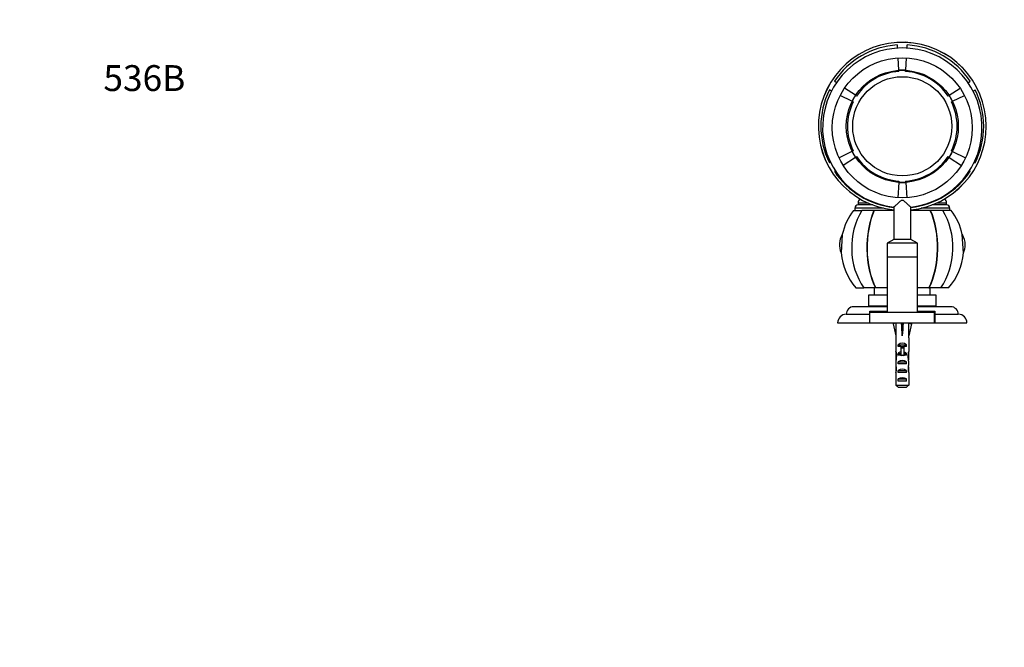
# Model space of a CAD drawing. Units: millimetres. Extents: x 0 to 822, y 0 to 1164.
# Drawn here: x 0 to 457, y 873 to 1164 of the extents above; entities that cross this region are included whole.
import ezdxf
from ezdxf import colors
from ezdxf.entities.mleader import LeaderData, LeaderLine
from ezdxf.math import Vec2, Vec3

# ---------------------------------------------------------------- set-up
doc = ezdxf.new("R2010")
doc.units = ezdxf.units.MM
doc.layers.add('DV2_Défaut', color=7, linetype='Continuous')
doc.layers.add('Défaut', color=7, linetype='Continuous')

# ---------------------------------------------------------------- blocks, each defined once
blk = doc.blocks.new('_DOT')
at = {"color": 0}
blk.add_line((0, 0), (-1, 0), dxfattribs=at)
at = {"color": 0, "const_width": 0.333}
blk.add_lwpolyline([(-0.1665, 0, 1), (0.1665, 0, 1)], format="xyb", close=True, dxfattribs=at)
blk = doc.blocks.new('SE1')
at = {"layer": 'DV2_Défaut', "color": 7, "linetype": 'Continuous'}
for p, q in [((407.43, 1150.92), (407.34, 1152.39)), ((411.86, 1150.92), (411.95, 1152.39)), ((408.05, 1140.71), (407.7, 1146.43)), ((411.24, 1140.71), (411.59, 1146.43)), ((408.09, 1140.05), (408.05, 1140.71)), ((411.2, 1140.05), (411.24, 1140.71)), ((379.1, 1134.87), (378.12, 1135.52)), ((440.19, 1134.87), (441.17, 1135.52)), ((376.8, 1131.03), (375.81, 1131.52)), ((386.29, 1126.3), (380.83, 1129.02)), ((387.88, 1129.06), (382.85, 1132.39)), ((388.43, 1128.7), (387.88, 1129.06)), ((430.86, 1128.7), (431.41, 1129.06)), ((431.41, 1129.06), (436.43, 1132.39)), ((433, 1126.3), (438.46, 1129.02)), ((442.49, 1131.03), (443.47, 1131.52)), ((386.88, 1126.01), (386.29, 1126.3)), ((432.41, 1126.01), (433, 1126.3)), ((386.29, 1103.01), (380.3, 1100.02)), ((386.88, 1103.3), (386.29, 1103.01)), ((432.41, 1103.3), (433, 1103.01)), ((433, 1103.01), (438.99, 1100.02)), ((376.27, 1098.02), (375.81, 1097.79)), ((387.88, 1100.25), (382.24, 1096.52)), ((388.43, 1100.61), (387.88, 1100.25)), ((430.86, 1100.61), (431.41, 1100.25)), ((431.41, 1100.25), (437.05, 1096.52)), ((443.02, 1098.02), (443.47, 1097.79)), ((378.49, 1094.03), (378.12, 1093.79)), ((440.8, 1094.03), (441.17, 1093.79)), ((408.05, 1088.6), (407.62, 1081.55)), ((408.09, 1089.26), (408.05, 1088.6)), ((411.2, 1089.26), (411.24, 1088.6)), ((411.24, 1088.6), (411.67, 1081.55)), ((393.82, 1079.04), (389.14, 1079.04)), ((389.14, 1079.04), (389.14, 1078.19)), ((430.14, 1079.04), (425.47, 1079.04)), ((430.14, 1078.19), (430.14, 1079.04)), ((386.99, 1075.69), (390.88, 1075.69)), ((400.84, 1076.69), (387.64, 1076.69)), ((387.64, 1076.69), (387.64, 1075.69)), ((395.89, 1078.19), (389.14, 1078.19)), ((396.51, 1075.69), (390.88, 1075.69)), ((396.51, 1075.69), (396.65, 1075.69)), ((405.68, 1075.69), (396.65, 1075.69)), ((405.68, 1077.2), (405.68, 1062.24)), ((413.61, 1062.24), (413.61, 1077.2)), ((422.64, 1075.69), (413.61, 1075.69)), ((431.64, 1076.69), (418.45, 1076.69)), ((422.78, 1075.69), (422.64, 1075.69)), ((428.41, 1075.69), (422.78, 1075.69)), ((430.14, 1078.19), (423.4, 1078.19)), ((432.3, 1075.69), (428.41, 1075.69)), ((431.64, 1075.69), (431.64, 1076.69)), ((381.79, 1064.43), (381.25, 1055.97)), ((405.68, 1062.24), (402.64, 1060.49)), ((416.64, 1060.49), (402.64, 1060.49)), ((402.64, 1060.49), (402.64, 1053.99)), ((413.61, 1062.24), (405.68, 1062.24)), ((416.64, 1060.49), (413.61, 1062.24)), ((416.64, 1053.99), (416.64, 1060.49)), ((438.04, 1055.97), (437.5, 1064.43)), ((416.64, 1053.99), (402.64, 1053.99)), ((416.64, 1053.99), (402.64, 1053.99)), ((402.64, 1053.99), (402.64, 1028.49)), ((416.64, 1028.49), (416.64, 1053.99)), ((388.14, 1039.69), (391.82, 1039.69)), ((397.16, 1039.69), (391.82, 1039.69)), ((396.64, 1039.69), (396.64, 1036.29)), ((397.31, 1039.69), (397.16, 1039.69)), ((402.64, 1039.69), (397.31, 1039.69)), ((421.98, 1039.69), (416.64, 1039.69)), ((421.98, 1039.69), (422.13, 1039.69)), ((427.47, 1039.69), (422.13, 1039.69)), ((422.64, 1036.29), (422.64, 1039.69)), ((431.14, 1039.69), (427.47, 1039.69)), ((402.64, 1036.29), (393.89, 1036.29)), ((393.89, 1036.29), (393.89, 1031.29)), ((425.39, 1036.29), (416.64, 1036.29)), ((425.39, 1031.29), (425.39, 1036.29)), ((402.64, 1030.99), (387.14, 1030.99)), ((402.64, 1031.29), (393.89, 1031.29)), ((394.54, 1028.99), (402.64, 1028.99)), ((394.54, 1027.49), (394.54, 1028.99)), ((394.64, 1028.49), (424.64, 1028.49)), ((394.64, 1023.49), (394.64, 1028.49)), ((396.15, 1031.29), (396.15, 1030.99)), ((396.16, 1030.99), (396.16, 1031.29)), ((396.21, 1031.29), (396.21, 1030.99)), ((396.25, 1030.99), (396.25, 1031.29)), ((396.35, 1031.29), (396.35, 1030.99)), ((396.41, 1030.99), (396.41, 1031.29)), ((396.57, 1031.29), (396.57, 1030.99)), ((396.64, 1030.99), (396.64, 1031.29)), ((396.85, 1031.29), (396.85, 1030.99)), ((396.95, 1030.99), (396.95, 1031.29)), ((397.21, 1031.29), (397.21, 1030.99)), ((397.33, 1030.99), (397.33, 1031.29)), ((397.64, 1031.29), (397.64, 1030.99)), ((397.64, 1028.99), (398.14, 1028.49)), ((397.78, 1030.99), (397.78, 1031.29)), ((398.14, 1031.29), (398.14, 1030.99)), ((398.29, 1030.99), (398.29, 1031.29)), ((398.7, 1031.29), (398.7, 1030.99)), ((398.87, 1030.99), (398.87, 1031.29)), ((399.32, 1031.29), (399.32, 1030.99)), ((399.51, 1030.99), (399.51, 1031.29)), ((400, 1031.29), (400, 1030.99)), ((400.2, 1030.99), (400.2, 1031.29)), ((400.73, 1031.29), (400.73, 1030.99)), ((400.95, 1030.99), (400.95, 1031.29)), ((401.51, 1031.29), (401.51, 1030.99)), ((401.74, 1030.99), (401.74, 1031.29)), ((402.34, 1031.29), (402.34, 1030.99)), ((402.58, 1030.99), (402.58, 1031.29)), ((425.39, 1031.29), (416.64, 1031.29)), ((432.14, 1030.99), (416.64, 1030.99)), ((416.64, 1028.99), (424.74, 1028.99)), ((416.7, 1031.29), (416.7, 1030.99)), ((416.95, 1030.99), (416.95, 1031.29)), ((417.54, 1031.29), (417.54, 1030.99)), ((417.78, 1030.99), (417.78, 1031.29)), ((418.34, 1031.29), (418.34, 1030.99)), ((418.56, 1030.99), (418.56, 1031.29)), ((419.09, 1031.29), (419.09, 1030.99)), ((419.29, 1030.99), (419.29, 1031.29)), ((419.78, 1031.29), (419.78, 1030.99)), ((419.97, 1030.99), (419.97, 1031.29)), ((420.42, 1031.29), (420.42, 1030.99)), ((420.59, 1030.99), (420.59, 1031.29)), ((421, 1031.29), (421, 1030.99)), ((421.14, 1028.49), (421.64, 1028.99)), ((421.15, 1030.99), (421.15, 1031.29)), ((421.51, 1031.29), (421.51, 1030.99)), ((421.65, 1030.99), (421.65, 1031.29)), ((421.96, 1031.29), (421.96, 1030.99)), ((422.07, 1030.99), (422.07, 1031.29)), ((422.34, 1031.29), (422.34, 1030.99)), ((422.43, 1030.99), (422.43, 1031.29)), ((422.65, 1031.29), (422.65, 1030.99)), ((422.72, 1030.99), (422.72, 1031.29)), ((422.88, 1031.29), (422.88, 1030.99)), ((422.93, 1030.99), (422.93, 1031.29)), ((423.04, 1031.29), (423.04, 1030.99)), ((423.07, 1030.99), (423.07, 1031.29)), ((423.13, 1031.29), (423.13, 1030.99)), ((423.14, 1030.99), (423.14, 1031.29)), ((424.64, 1023.49), (424.64, 1028.49)), ((424.74, 1028.99), (424.74, 1027.49)), ((383.64, 1027.49), (394.54, 1027.49)), ((394.52, 1024.99), (394.64, 1024.99)), ((394.54, 1023.49), (394.54, 1027.49)), ((424.64, 1024.99), (424.76, 1024.99)), ((424.74, 1027.49), (435.64, 1027.49)), ((424.74, 1027.49), (424.74, 1023.49)), ((379.64, 1023.49), (394.54, 1023.49)), ((394.54, 1023.49), (394.64, 1023.49)), ((394.64, 1023.49), (424.64, 1023.49)), ((406.67, 1023.42), (405.36, 1023.12)), ((405.36, 1023.12), (406.64, 1017.5)), ((406.64, 1023.49), (406.64, 1023.41)), ((409.29, 1023.42), (409.64, 1023.12)), ((410, 1023.42), (409.64, 1023.12)), ((409.64, 1023.12), (409.64, 1017.5)), ((412.62, 1023.42), (413.93, 1023.12)), ((412.64, 1023.41), (412.64, 1023.49)), ((413.93, 1023.12), (412.64, 1017.5)), ((424.64, 1023.49), (424.74, 1023.49)), ((424.74, 1023.49), (439.64, 1023.49)), ((406.64, 1017.5), (406.64, 1016.5)), ((406.64, 1016.5), (406.69, 1016.5)), ((406.69, 1016.5), (406.69, 1010.26)), ((412.64, 1016.5), (412.6, 1016.5)), ((412.6, 1016.5), (412.6, 1010.26)), ((412.64, 1016.5), (412.64, 1017.5)), ((406.69, 1010.05), (406.69, 1010.26)), ((406.69, 1010.05), (406.7, 1010.05)), ((407.66, 1012.49), (407.66, 1013.35)), ((407.66, 1013.35), (411.63, 1013.35)), ((408.89, 1012.49), (407.66, 1012.49)), ((408.89, 1012.55), (410.39, 1012.55)), ((408.89, 1012.55), (408.89, 1011.94)), ((408.89, 1011.94), (408.89, 1008.49)), ((408.89, 1011.94), (410.39, 1011.94)), ((410.39, 1012.55), (410.39, 1011.94)), ((411.63, 1012.49), (410.39, 1012.49)), ((410.39, 1011.94), (410.39, 1008.49)), ((411.63, 1012.49), (411.63, 1013.35)), ((412.6, 1010.05), (412.58, 1010.05)), ((412.6, 1010.05), (412.6, 1010.26)), ((406.64, 1008.92), (406.64, 1007.37)), ((406.66, 1008.23), (406.98, 1008.23)), ((407.66, 1008.49), (407.66, 1009.35)), ((407.66, 1009.35), (408.89, 1009.35)), ((408.89, 1008.49), (407.66, 1008.49)), ((407.66, 1004.49), (407.66, 1005.49)), ((407.66, 1005.49), (411.63, 1005.49)), ((408.89, 1008.49), (408.89, 1008.26)), ((408.89, 1008.49), (409.64, 1008.49)), ((409.64, 1008.49), (410.39, 1008.49)), ((410.39, 1009.35), (411.63, 1009.35)), ((411.63, 1008.49), (410.39, 1008.49)), ((410.39, 1008.49), (410.39, 1008.26)), ((411.63, 1008.49), (411.63, 1009.35)), ((411.63, 1004.49), (411.63, 1005.49)), ((412.63, 1008.23), (412.31, 1008.23)), ((412.64, 1007.37), (412.64, 1008.92)), ((406.64, 1002.35), (406.83, 1002.35)), ((411.63, 1004.49), (407.66, 1004.49)), ((407.66, 1000.49), (407.66, 1001.49)), ((407.66, 1001.49), (411.63, 1001.49)), ((411.63, 1000.49), (411.63, 1001.49)), ((412.64, 1002.35), (412.46, 1002.35)), ((406.69, 1000.46), (406.69, 1000.6)), ((406.69, 1000.6), (406.69, 1000.6)), ((406.69, 1000.46), (406.69, 994.69)), ((411.63, 1000.49), (407.66, 1000.49)), ((407.66, 996.49), (407.66, 997.49)), ((407.66, 997.49), (411.63, 997.49)), ((411.63, 996.49), (407.66, 996.49)), ((411.63, 996.49), (411.63, 997.49)), ((412.6, 1000.6), (412.6, 1000.6)), ((412.6, 1000.46), (412.6, 1000.6)), ((412.6, 1000.46), (412.6, 994.69)), ((406.69, 994.69), (412.6, 994.69)), ((411.37, 993.49), (407.91, 993.49))]:
    blk.add_line(p, q, dxfattribs=at)
for centre, radius in [((409.64, 1113.99), 32.5), ((409.64, 1114.66), 26), ((409.64, 1114.66), 23), ((409.64, 1114.66), 23)]:
    blk.add_circle(centre, radius, dxfattribs=at)
for centre, radius, start, end in [((409.64, 1114.66), 38.97, 0, 264.1555), ((409.64, 1114.66), 38.96, 0, 264.1541), ((409.64, 1114.66), 37.8, 93.5, 146.5), ((409.64, 1114.66), 37.8, 33.5, 86.5), ((409.64, 1113.99), 37, 276.1528, 263.8439), ((409.64, 1114.66), 25.44, 93.5, 146.5), ((409.64, 1114.66), 26.1, 86.5, 93.5), ((409.64, 1114.66), 25.44, 33.5, 86.5), ((409.64, 1114.66), 37.8, 153.5, 206.5), ((409.64, 1114.66), 26.1, 146.5, 153.5), ((409.64, 1114.66), 26.1, 26.5, 33.5), ((409.64, 1114.66), 37.8, 333.5, 26.5), ((409.64, 1114.66), 25.44, 153.5, 206.5), ((409.64, 1114.66), 25.44, 333.5, 26.5), ((409.64, 1114.66), 38.96, 275.8459, 0), ((409.64, 1114.66), 38.97, 275.8445, 0), ((409.64, 1114.66), 26.1, 206.5, 213.5), ((409.64, 1114.66), 26.1, 326.5, 333.5), ((409.64, 1114.66), 25.44, 213.5, 266.5), ((409.64, 1114.66), 25.44, 273.5, 326.5), ((409.64, 1114.66), 37.8, 213.5, 263.9736), ((409.64, 1114.66), 37.8, 276.0264, 326.5), ((409.64, 1114.66), 26.1, 266.5, 273.5), ((392.14, 1079.04), 3, 138.0233, 180), ((427.14, 1079.04), 3, 0, 41.9767), ((409.64, 1058.4), 28.5, 142.6468, 167.7843), ((389.14, 1076.69), 1.5, 90, 180), ((430.14, 1076.69), 1.5, 0, 90), ((409.64, 1058.4), 28.5, 12.2157, 37.3532), ((389.47, 1059.69), 9.03, 148.3361, 204.3358), ((429.82, 1059.69), 9.03, 0, 31.6639), ((409.64, 1058.4), 28.5, 184.8876, 221.0283), ((409.64, 1058.4), 28.5, 318.9717, 355.1124), ((429.82, 1059.69), 9.03, 335.6642, 0), ((387.14, 1027.49), 3.5, 90, 180), ((432.14, 1027.49), 3.5, 0, 90), ((383.64, 1023.49), 4, 90, 180), ((435.64, 1023.49), 4, 0, 90)]:
    blk.add_arc(centre, radius, start, end, dxfattribs=at)
for centre, major_axis, ratio, start_param, end_param in [((409.64, 1058.4), (0, -28.7), 0.819152, 4.065761, 5.422419), ((409.64, 1058.4), (0, -28.7), 0.573576, 4.065761, 5.422419), ((409.64, 1058.4), (0, 28.5), 0.573576, 0.91886, 2.286874), ((409.64, 1058.4), (0, 28.5), 0.573576, 3.996311, 5.364325), ((409.64, 1058.4), (0, -28.7), 0.573576, 0.860766, 2.217424), ((409.64, 1058.4), (0, -28.7), 0.819152, 0.860766, 2.217424), ((409.64, 1004.37), (-0.76, 51.94), 0.055876, 1.194522, 1.314474), ((409.64, 1004.37), (-2.9, 51.94), 0.014553, -1.316105, -1.196154), ((409.64, 1024.1), (-3, 0), 0.228555, 1.450845, 1.690748), ((409.64, 1004.37), (2.9, 51.94), 0.014553, 1.196154, 1.316105), ((409.64, 1004.37), (0.76, 51.94), 0.055876, -1.314474, -1.194522), ((409.64, 1008.92), (0, -6.74), 0.445101, 4.544941, 4.815322), ((409.64, 1011.38), (0, -6.74), 0.445101, 4.879837, 5.192367), ((409.64, 1011.15), (-3, 0), 0.976011, 3.989655, 5.435123), ((409.64, 1007.15), (-3, 0), 0.976011, 4.965069, 5.435123), ((409.64, 1007.15), (-3, 0), 0.976011, 3.989655, 4.459709), ((409.64, 1011.38), (0, -6.74), 0.445101, 1.090818, 1.403348), ((409.64, 1008.92), (0, -6.74), 0.445101, 1.467863, 1.738244), ((409.64, 1007.37), (0, -8.33), 0.359989, 4.609456, 4.890466), ((409.64, 1004.42), (0, 8.33), 0.359989, 1.090818, 1.545119), ((409.64, 1003.78), (-3, 0), 0.760351, 3.989655, 5.435123), ((409.64, 1001.43), (0, -7.06), 0.425017, 3.141593, 3.394273), ((409.64, 1001.43), (0, 7.06), 0.425017, 6.030505, 6.283185), ((409.64, 1004.42), (0, 8.33), 0.359989, 4.738067, 5.192367), ((409.64, 1007.37), (0, -8.33), 0.359989, 1.39272, 1.673729), ((409.64, 1002.35), (0, 6.74), 0.445101, 1.387338, 1.570796), ((409.64, 1002.35), (0, -10.51), 0.285569, 4.712389, 4.879837), ((409.64, 1004.81), (0, -6.74), 0.445101, 4.738067, 5.073991), ((409.64, 998.71), (0, 10.51), 0.285569, 1.209195, 1.403348), ((409.64, 999.78), (-3, 0), 0.760351, 3.989655, 5.435123), ((409.64, 1004.81), (0, -6.74), 0.445101, 1.209195, 1.545119), ((409.64, 998.71), (0, 10.51), 0.285569, -1.403348, -1.209195), ((409.64, 1002.35), (0, 6.74), 0.445101, 4.712389, 4.895847), ((409.64, 1002.35), (0, -10.51), 0.285569, 1.403348, 1.570796), ((409.64, 995.78), (-3, 0), 0.760351, 3.989655, 5.435123)]:
    blk.add_ellipse(centre, major_axis=major_axis, ratio=ratio, start_param=start_param, end_param=end_param, dxfattribs=at)
for points, knots in [([(406.82, 1078.23), (407.18, 1078.55), (407.57, 1078.91), (408.19, 1079.48), (408.41, 1079.68), (408.85, 1080.07), (409.08, 1080.27), (409.47, 1080.47), (409.63, 1080.51), (409.93, 1080.43), (410.06, 1080.35), (410.42, 1080.09), (410.65, 1079.89), (411.3, 1079.31), (411.72, 1078.92), (412.48, 1078.22), (412.83, 1077.9), (413.37, 1077.42), (413.56, 1077.25), (413.61, 1077.2), (413.61, 1077.2), (413.61, 1077.2)], [0, 0, 0, 0, 0.1624082, 0.1624082, 0.2436122, 0.2436122, 0.3248163, 0.3248163, 0.3654184, 0.3654184, 0.4060204, 0.4060204, 0.4872245, 0.4872245, 0.6496326, 0.6496326, 0.8120408, 0.8120408, 0.974449, 0.974449, 1, 1, 1, 1]), ([(405.68, 1077.2), (405.68, 1077.2), (405.77, 1077.29), (406.15, 1077.63), (406.46, 1077.91), (406.82, 1078.23)], [0, 0, 0, 0, 0.455353, 0.455353, 1, 1, 1, 1])]:
    blk.add_open_spline(points, degree=3, knots=knots, dxfattribs=at)
for points in [[(406.69, 994.69), (407.09, 994.29), (407.5, 993.88), (407.91, 993.49)], [(412.6, 994.69), (412.19, 994.29), (411.79, 993.89), (411.37, 993.49)]]:
    blk.add_open_spline(points, degree=3, dxfattribs=at)

msp = doc.modelspace()

# ---------------------------------------------------------------- block references
at = {"layer": 'Défaut'}
msp.add_blockref('SE1', (0, 0), dxfattribs=at)

# ---------------------------------------------------------------- leaders
at = {"layer": 'Défaut', "color": 7, "linetype": 'Continuous'}
ml = msp.add_multileader_mtext('Standard', dxfattribs=at)
ml.set_content('{\\pxsm0.9;\\fSolid Edge ISO|b1||i0||c0|p34;\\W1.;01/02/2018\\P}', color=256)
ml.set_leader_properties()
ml.set_arrow_properties(name='DOT')
ml.build(insert=Vec2(0, 0))
ml.multileader.update_dxf_attribs({"leader_type": 0, "dogleg_length": 0, "arrow_head_size": 12})
ctx = ml.context
ctx.base_point, ctx.char_height, ctx.arrow_head_size, ctx.landing_gap_size = Vec3(656.6, 1156.97), 12, 12, 4.2
notes = []
notes.append((ctx, [(0, (0, 0, 0), (0, 0), (1, 0), 1, [])]))
ctx.mtext.insert = Vec3(658.6, 1163.09)
ml = msp.add_multileader_mtext('Standard', dxfattribs=at)
ml.set_content('{\\pxsm0.9;\\fArial|b1||i0||c0|p34;\\W1.;536B\\P}', color=256)
ml.set_leader_properties()
ml.set_arrow_properties(name='DOT')
ml.build(insert=Vec2(0, 0))
ml.multileader.update_dxf_attribs({"leader_type": 0, "dogleg_length": 0, "arrow_head_size": 12})
ctx = ml.context
ctx.base_point, ctx.char_height, ctx.arrow_head_size, ctx.landing_gap_size = Vec3(36.85, 1136.92), 12, 12, 4.2
notes.append((ctx, [(0, (0, 0, 0), (0, 0), (1, 0), 1, [])]))
ctx.mtext.insert = Vec3(38.85, 1143.02)
for ctx, leaders in notes:
    for number, flags, end, landing, length, lines in leaders:
        leader = LeaderData()
        leader.index, (leader.has_last_leader_line, leader.has_dogleg_vector, leader.attachment_direction) = number, flags
        leader.last_leader_point, leader.dogleg_vector, leader.dogleg_length = Vec3(end), Vec3(landing), length
        for number, points, colour, breaks in lines:
            line = LeaderLine()
            line.index, line.vertices, line.color, line.breaks = number, Vec3.list(points), colors.encode_raw_color(colour), breaks
            leader.lines.append(line)
        ctx.leaders.append(leader)

doc.saveas('drawing.dxf')
